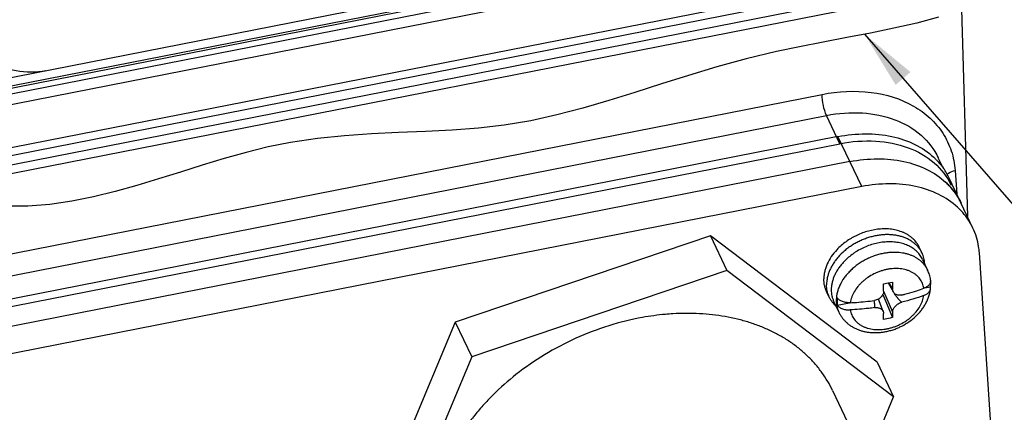
# Paper-space layout '10004647598_1_3' of a CAD drawing. Units: inches. Extents: x 0 to 34, y 0 to 22.
# Drawn here: x 8.3 to 11.4, y 8.8 to 10.1 of the extents above; entities that cross this region are included whole.
import ezdxf

# ---------------------------------------------------------------- set-up
doc = ezdxf.new("R2010")
doc.units = ezdxf.units.IN
doc.header["$LTSCALE"] = 1.87
doc.header["$MEASUREMENT"] = 0
doc.layers.get('0').update_dxf_attribs({"linetype": 'CONTINUOUS'})
doc.layers.add('02___PRT_ALL_AXES', color=7, linetype='CONTINUOUS')
doc.layers.add('GEOM_DATUMS', color=7, linetype='CONTINUOUS')
doc.styles.get("Standard").update_dxf_attribs({"font": 'txt', "width": 0.8})
doc.dimstyles.get("Standard").update_dxf_attribs({"dimtxt": 0.15625, "dimasz": 0.1875, "dimexe": 0.125, "dimexo": 0.0625, "dimgap": 0.09, "dimtad": 0, "dimtih": 1, "dimtoh": 1, "dimzin": 4, "dimdsep": 46, "dimtxsty": 'STANDARD', "dimblk": '_FILLED', "dimblk1": '_FILLED', "dimblk2": '_FILLED', "dimcen": 0.09, "dimazin": 1, "dimtp": 0.05, "dimtm": 0.05, "dimtfac": 1, "dimtofl": 0, "dimtmove": 0, "dimatfit": 3, "dimldrblk": '_FILLED', "dimfxl": 1, "dimtolj": 1, "dimtzin": 4, "dimarcsym": 0})

# ---------------------------------------------------------------- blocks, each defined once
blk = doc.blocks.new('_FILLED')
at = {"color": 0, "linetype": 'BYBLOCK'}
blk.add_solid([(0, 0), (-1, 0.167), (-1, -0.167)], dxfattribs=at)

psp = doc.layouts.new('10004647598_1_3')

# ---------------------------------------------------------------- linework, layer by layer
at = {"color": 7, "linetype": 'CONTINUOUS'}
for p, q in [((11.0159, 10.4414), (7.9776, 9.8443)), ((11.0251, 10.4158), (7.9868, 9.8187)), ((11.0258, 10.4094), (7.9875, 9.8123)), ((11.0389, 10.393), (8.0006, 9.7959)), ((11.0485, 10.3615), (8.0101, 9.7644)), ((11.274, 10.2429), (7.6179, 9.5244)), ((8.0224, 9.6303), (11.0554, 10.2264)), ((11.274, 10.2127), (7.4691, 9.465)), ((7.4706, 9.4383), (11.2864, 10.1882)), ((10.8931, 9.7096), (6.6209, 8.87)), ((10.9691, 9.5499), (10.8931, 9.7096)), ((6.6274, 8.8475), (10.8996, 9.6871)), ((10.9311, 9.6298), (6.6588, 8.7902)), ((11.2301, 9.6073), (11.2138, 9.6416)), ((11.3246, 9.4174), (11.2487, 9.5771)), ((10.9691, 9.5499), (6.6968, 8.7103)), ((10.4859, 9.3921), (9.6703, 9.1166)), ((11.0182, 8.9885), (10.4859, 9.3921)), ((10.4859, 9.3921), (10.5385, 9.2815)), ((11.1617, 9.3375), (11.153, 9.3559)), ((11.1637, 9.317), (11.1797, 9.2833)), ((11.4481, 7.7828), (11.3451, 9.338)), ((10.5385, 9.2815), (9.7229, 9.006)), ((11.0708, 8.8779), (10.5385, 9.2815)), ((11.1891, 9.251), (11.1892, 9.2477)), ((11.0384, 9.239), (11.0536, 9.2419)), ((11.0392, 9.2162), (11.0384, 9.239)), ((11.0536, 9.2419), (11.0669, 9.2446)), ((11.0536, 9.2419), (11.0704, 9.2126)), ((11.0558, 9.2423), (11.0678, 9.2219)), ((11.0669, 9.2446), (11.0678, 9.2219)), ((11.1699, 9.226), (11.1888, 9.2297)), ((10.8655, 9.1966), (10.8568, 9.2151)), ((11.0381, 9.1509), (11.0223, 9.1905)), ((11.0367, 9.2051), (11.0669, 9.1311)), ((11.0392, 9.2158), (11.0678, 9.1502)), ((11.0733, 9.207), (11.0749, 9.2073)), ((10.8802, 9.1821), (10.8962, 9.1485)), ((10.8909, 9.1712), (10.9298, 9.1788)), ((11.0381, 9.1509), (11.0389, 9.1481)), ((11.0384, 9.1255), (11.0392, 9.1446)), ((11.0389, 9.1481), (11.0392, 9.1446)), ((11.0678, 9.1502), (11.0669, 9.1311)), ((9.6703, 9.1166), (9.387, 8.4376)), ((9.6703, 9.1166), (9.7229, 9.006)), ((9.7229, 9.006), (9.4396, 8.3269)), ((11.0182, 8.9885), (11.0708, 8.8779)), ((10.9843, 8.6704), (11.0708, 8.8779))]:
    psp.add_line(p, q, dxfattribs=at)
at = {"color": 2, "linetype": 'CONTINUOUS'}
psp.add_lwpolyline([(11.2145, 10.0911), (11.1447, 10.0727), (11.072, 10.056), (10.9974, 10.0407), (10.9216, 10.0261), (10.8457, 10.0118), (10.7706, 9.9971), (10.6971, 9.9815), (10.5994, 9.9579), (10.5059, 9.9322), (10.416, 9.9053), (10.3289, 9.8779), (10.244, 9.8509), (10.1605, 9.8248), (10.0777, 9.8006), (9.9949, 9.7789), (9.9114, 9.7605), (9.8265, 9.7462), (9.7441, 9.7368), (9.6602, 9.7305), (9.5751, 9.7262), (9.4891, 9.7226), (9.4027, 9.7185), (9.3161, 9.7127), (9.2298, 9.7041), (9.1441, 9.6913), (9.0726, 9.6768), (9.0018, 9.6593), (8.9314, 9.6395), (8.8614, 9.6183), (8.7918, 9.5964), (8.7223, 9.5745), (8.653, 9.5535), (8.5837, 9.5341), (8.5143, 9.517), (8.4447, 9.503), (8.3749, 9.4929), (8.3048, 9.4874), (8.2376, 9.487)], dxfattribs=at)
at = {"color": 7, "linetype": 'CONTINUOUS'}
for centre, radius, start, end in [((11.0431, 9.4744), 0.2303, 44.5469, 47.2946), ((11.0564, 9.4856), 0.2129, 25.4594, 35.0106), ((11.0817, 9.2377), 0.1082, 7.045, 7.8081)]:
    psp.add_arc(centre, radius, start, end, dxfattribs=at)
psp.add_ellipse((11.0793, 9.1881), major_axis=(0.0244, 0.0116), ratio=0.732572, start_param=1.414432, end_param=1.470259, dxfattribs=at)
for points, knots in [([(8.3624, 9.92), (8.3312, 9.9138), (8.283, 9.9137), (8.2259, 9.9304), (8.2017, 9.9439), (8.1919, 9.9516)], [0, 0, 0, 0, 0.537874, 0.788461, 1, 1, 1, 1]), ([(10.8931, 9.7096), (10.9222, 9.7154), (10.98, 9.7215), (11.064, 9.7135), (11.139, 9.6885), (11.1815, 9.6601), (11.1993, 9.6437)], [0, 0, 0, 0, 0.274768, 0.534104, 0.775444, 1, 1, 1, 1]), ([(10.8996, 9.6871), (10.9372, 9.6945), (11.0113, 9.7004), (11.1164, 9.6805), (11.203, 9.6321), (11.2423, 9.5816), (11.2552, 9.5546)], [0, 0, 0, 0, 0.282512, 0.542812, 0.779352, 1, 1, 1, 1]), ([(10.9311, 9.6298), (10.9602, 9.6355), (11.018, 9.6416), (11.102, 9.6337), (11.177, 9.6087), (11.2195, 9.5803), (11.2373, 9.5638)], [0, 0, 0, 0, 0.274768, 0.534104, 0.775444, 1, 1, 1, 1]), ([(11.2073, 9.636), (11.2094, 9.6338), (11.2178, 9.6249), (11.2255, 9.6153), (11.2308, 9.6078)], [0, 0, 0, 0, 0.251996, 1, 1, 1, 1]), ([(11.2753, 9.484), (11.2575, 9.5004), (11.215, 9.5288), (11.1399, 9.5538), (11.056, 9.5617), (10.9982, 9.5556), (10.9691, 9.5499)], [0, 0, 0, 0, 0.224556, 0.465896, 0.725232, 1, 1, 1, 1]), ([(11.2866, 9.4973), (11.2837, 9.5035), (11.2706, 9.5279), (11.2526, 9.5497), (11.2373, 9.5638)], [0, 0, 0, 0, 0.247893, 1, 1, 1, 1]), ([(11.2373, 9.5638), (11.2425, 9.5591), (11.262, 9.5394), (11.2778, 9.5159), (11.2866, 9.4973)], [0, 0, 0, 0, 0.254264, 1, 1, 1, 1]), ([(11.3246, 9.4174), (11.3217, 9.4236), (11.3086, 9.4481), (11.2906, 9.4698), (11.2753, 9.484)], [0, 0, 0, 0, 0.247893, 1, 1, 1, 1]), ([(11.0288, 9.4144), (11.0159, 9.4134), (10.9965, 9.41), (10.9715, 9.402), (10.9561, 9.3955), (10.9442, 9.3895), (10.9326, 9.383), (10.9188, 9.374), (10.9034, 9.3618), (10.8941, 9.3528), (10.8897, 9.3481)], [0, 0, 0, 0, 0.24641, 0.372707, 0.499874, 0.563527, 0.627069, 0.753354, 0.877921, 1, 1, 1, 1]), ([(11.153, 9.3559), (11.1518, 9.3584), (11.1492, 9.3632), (11.1447, 9.37), (11.1396, 9.3765), (11.1338, 9.3825), (11.1275, 9.3881), (11.1206, 9.3932), (11.1131, 9.3978), (11.1052, 9.4019), (11.0968, 9.4055), (11.088, 9.4085), (11.0788, 9.4109), (11.0693, 9.4128), (11.0595, 9.4141), (11.0494, 9.4148), (11.0392, 9.4149), (11.0323, 9.4146), (11.0288, 9.4144)], [0, 0, 0, 0, 0.055765, 0.11175, 0.168166, 0.225211, 0.28307, 0.341901, 0.401839, 0.462993, 0.525441, 0.589238, 0.654406, 0.720947, 0.788834, 0.85802, 0.928438, 1, 1, 1, 1]), ([(11.3451, 9.338), (11.3446, 9.3449), (11.3416, 9.3722), (11.3334, 9.3989), (11.3246, 9.4174)], [0, 0, 0, 0, 0.253984, 1, 1, 1, 1]), ([(11.1617, 9.3375), (11.1602, 9.3407), (11.1577, 9.3453), (11.1537, 9.3512), (11.1494, 9.3568), (11.1433, 9.3635), (11.135, 9.3707), (11.1258, 9.3771), (11.1158, 9.3827), (11.1049, 9.3874), (11.0934, 9.3911), (11.0812, 9.3939), (11.0686, 9.3957), (11.0555, 9.3965), (11.0421, 9.3964), (11.0285, 9.3952), (11.0148, 9.3931), (11.001, 9.39), (10.9874, 9.3859), (10.974, 9.381), (10.9608, 9.3751), (10.9481, 9.3685), (10.9359, 9.3611), (10.9242, 9.3529), (10.9098, 9.3413), (10.8967, 9.3284), (10.8867, 9.3161), (10.8816, 9.309), (10.8768, 9.3018), (10.8715, 9.2927), (10.8662, 9.2815), (10.8621, 9.2701), (10.859, 9.2588), (10.8572, 9.2475), (10.8568, 9.2399), (10.8568, 9.2362)], [0, 0, 0, 0, 0.02584, 0.038819, 0.051861, 0.078202, 0.105019, 0.132435, 0.16055, 0.189433, 0.219126, 0.249644, 0.280978, 0.313093, 0.345934, 0.379429, 0.413491, 0.448018, 0.4829, 0.518019, 0.553253, 0.588475, 0.623561, 0.658388, 0.692841, 0.760154, 0.792871, 0.80896, 0.824857, 0.856049, 0.886422, 0.915968, 0.944711, 0.972704, 1, 1, 1, 1]), ([(10.8897, 9.3481), (10.8832, 9.3412), (10.8716, 9.3269), (10.8603, 9.307), (10.854, 9.2907), (10.8506, 9.2787), (10.8485, 9.2666), (10.848, 9.2586), (10.848, 9.2547)], [0, 0, 0, 0, 0.270574, 0.527615, 0.650829, 0.770473, 0.886781, 1, 1, 1, 1]), ([(11.0486, 9.3731), (11.0422, 9.3728), (11.0292, 9.3714), (11.01, 9.3674), (10.991, 9.3615), (10.9725, 9.3537), (10.9577, 9.3458), (10.9464, 9.3387), (10.9303, 9.3275), (10.9181, 9.3166), (10.9094, 9.307)], [0, 0, 0, 0, 0.121803, 0.246328, 0.37274, 0.500116, 0.627496, 0.690903, 0.753952, 1, 1, 1, 1]), ([(11.1637, 9.317), (11.1627, 9.3193), (11.1603, 9.3238), (11.1561, 9.3302), (11.1513, 9.3362), (11.146, 9.3419), (11.1401, 9.3471), (11.1337, 9.352), (11.1268, 9.3564), (11.1195, 9.3603), (11.1117, 9.3637), (11.1007, 9.3677), (11.0891, 9.3705), (11.0771, 9.3723), (11.0645, 9.3735), (11.055, 9.3735), (11.0486, 9.3731)], [0, 0, 0, 0, 0.055969, 0.112147, 0.168739, 0.225935, 0.283914, 0.34283, 0.402815, 0.463976, 0.526396, 0.590129, 0.721557, 0.78931, 0.858353, 1, 1, 1, 1]), ([(11.038, 9.3362), (11.033, 9.3352), (11.0231, 9.3329), (11.0086, 9.3283), (10.9943, 9.3226), (10.9804, 9.3159), (10.9671, 9.3082), (10.9545, 9.2997), (10.9427, 9.2903), (10.9317, 9.2803), (10.9234, 9.2713), (10.9174, 9.2639), (10.909, 9.2528), (10.9009, 9.2391), (10.8941, 9.2228), (10.8905, 9.2106), (10.8883, 9.1985), (10.8878, 9.1904), (10.8878, 9.1864)], [0, 0, 0, 0, 0.066353, 0.133438, 0.20093, 0.268551, 0.335997, 0.402968, 0.469182, 0.534373, 0.598305, 0.62974, 0.660788, 0.780638, 0.837991, 0.893592, 0.947548, 1, 1, 1, 1]), ([(11.1797, 9.2833), (11.1785, 9.286), (11.1756, 9.2912), (11.1706, 9.2986), (11.1647, 9.3055), (11.1581, 9.3119), (11.1507, 9.3176), (11.1427, 9.3228), (11.1341, 9.3273), (11.1249, 9.3312), (11.1152, 9.3344), (11.1015, 9.3377), (11.0871, 9.3395), (11.0724, 9.3399), (11.061, 9.3394), (11.0495, 9.3382), (11.0418, 9.3369), (11.038, 9.3362)], [0, 0, 0, 0, 0.054621, 0.109521, 0.164966, 0.221206, 0.278459, 0.336909, 0.3967, 0.457939, 0.520688, 0.584975, 0.717993, 0.78668, 0.85667, 0.927845, 1, 1, 1, 1]), ([(11.1703, 9.3043), (11.1701, 9.3072), (11.1694, 9.313), (11.1677, 9.3214), (11.1652, 9.3297), (11.163, 9.3349), (11.1617, 9.3375)], [0, 0, 0, 0, 0.253652, 0.504245, 0.752664, 1, 1, 1, 1]), ([(10.9094, 9.307), (10.9064, 9.3037), (10.9008, 9.297), (10.8933, 9.2865), (10.8868, 9.2757), (10.8814, 9.2647), (10.8772, 9.2535), (10.8741, 9.2423), (10.8723, 9.2311), (10.8718, 9.2237), (10.8718, 9.22)], [0, 0, 0, 0, 0.136652, 0.270202, 0.400408, 0.527123, 0.650299, 0.770013, 0.886495, 1, 1, 1, 1]), ([(11.0501, 9.2853), (11.0465, 9.2846), (11.0393, 9.2829), (11.0287, 9.2796), (11.0182, 9.2757), (11.0047, 9.2694), (10.9918, 9.2619), (10.9799, 9.2532), (10.9715, 9.2461), (10.9638, 9.2387), (10.9546, 9.2283), (10.9468, 9.2171), (10.9406, 9.2054), (10.9369, 9.1966), (10.9342, 9.1877), (10.933, 9.1818), (10.9325, 9.1788)], [0, 0, 0, 0, 0.065456, 0.131605, 0.198164, 0.264901, 0.397826, 0.46359, 0.52855, 0.592493, 0.655228, 0.776372, 0.834669, 0.891352, 0.94645, 1, 1, 1, 1]), ([(11.1677, 9.225), (11.1672, 9.2277), (11.166, 9.2331), (11.1633, 9.241), (11.1596, 9.2483), (11.1551, 9.2553), (11.1505, 9.2606), (11.1465, 9.2645), (11.1422, 9.2683), (11.1363, 9.2726), (11.1286, 9.277), (11.1202, 9.2808), (11.1113, 9.2838), (11.1019, 9.2861), (11.092, 9.2875), (11.0818, 9.2882), (11.0714, 9.288), (11.0607, 9.2871), (11.0536, 9.286), (11.0501, 9.2853)], [0, 0, 0, 0, 0.056236, 0.111969, 0.167545, 0.223372, 0.279831, 0.308417, 0.337287, 0.395991, 0.456206, 0.518107, 0.581799, 0.647326, 0.71467, 0.783751, 0.854448, 0.926616, 1, 1, 1, 1]), ([(11.189, 9.2524), (11.1882, 9.2577), (11.1859, 9.2683), (11.1821, 9.2785), (11.1797, 9.2833)], [0, 0, 0, 0, 0.500607, 1, 1, 1, 1]), ([(10.8568, 9.2151), (10.8553, 9.2181), (10.8528, 9.2243), (10.85, 9.2341), (10.8484, 9.2443), (10.848, 9.2512), (10.848, 9.2547)], [0, 0, 0, 0, 0.246382, 0.494272, 0.745127, 1, 1, 1, 1]), ([(10.8655, 9.1966), (10.8641, 9.1996), (10.8615, 9.2059), (10.8588, 9.2157), (10.8572, 9.2259), (10.8568, 9.2328), (10.8568, 9.2362)], [0, 0, 0, 0, 0.246382, 0.494272, 0.745127, 1, 1, 1, 1]), ([(10.8718, 9.22), (10.8718, 9.2167), (10.8722, 9.2101), (10.8737, 9.2004), (10.8764, 9.191), (10.8788, 9.185), (10.8802, 9.1821)], [0, 0, 0, 0, 0.254897, 0.505733, 0.75361, 1, 1, 1, 1]), ([(11.0462, 9.0865), (11.0506, 9.0874), (11.0594, 9.0894), (11.0724, 9.0935), (11.0852, 9.0984), (11.1017, 9.1061), (11.1211, 9.1179), (11.1387, 9.1321), (11.1512, 9.1448), (11.1597, 9.1549), (11.1673, 9.1654), (11.1739, 9.1765), (11.1795, 9.1879), (11.184, 9.1996), (11.1873, 9.2116), (11.1887, 9.2197), (11.1891, 9.2237)], [0, 0, 0, 0, 0.064142, 0.128716, 0.193525, 0.258426, 0.387786, 0.515635, 0.57872, 0.641099, 0.702723, 0.763574, 0.823669, 0.883055, 0.941802, 1, 1, 1, 1]), ([(11.0704, 9.2126), (11.07, 9.2133), (11.0693, 9.2147), (11.0685, 9.217), (11.068, 9.2194), (11.0678, 9.221), (11.0678, 9.2219)], [0, 0, 0, 0, 0.244428, 0.491613, 0.743132, 1, 1, 1, 1]), ([(11.1375, 9.2148), (11.1401, 9.2156), (11.1502, 9.2188), (11.1602, 9.2223), (11.1677, 9.225)], [0, 0, 0, 0, 0.251576, 1, 1, 1, 1]), ([(11.1892, 9.2477), (11.1892, 9.2471), (11.1891, 9.2459), (11.1886, 9.2436), (11.1875, 9.2407), (11.1856, 9.2375), (11.183, 9.2344), (11.1799, 9.2316), (11.1762, 9.229), (11.1721, 9.2268), (11.1692, 9.2256), (11.1677, 9.225)], [0, 0, 0, 0, 0.05267, 0.105833, 0.21462, 0.328374, 0.448457, 0.575652, 0.710178, 0.851865, 1, 1, 1, 1]), ([(11.1677, 9.202), (11.1691, 9.2026), (11.172, 9.2038), (11.176, 9.2059), (11.1795, 9.2083), (11.1826, 9.211), (11.1852, 9.214), (11.1868, 9.2166), (11.1879, 9.2188), (11.1885, 9.2204), (11.1889, 9.2221), (11.1891, 9.2232), (11.1891, 9.2237)], [0, 0, 0, 0, 0.147406, 0.288647, 0.423028, 0.550363, 0.670802, 0.784992, 0.840138, 0.894204, 0.947409, 1, 1, 1, 1]), ([(11.1888, 9.2297), (11.1892, 9.2327), (11.1896, 9.2387), (11.1895, 9.2447), (11.1893, 9.2477)], [0, 0, 0, 0, 0.504712, 1, 1, 1, 1]), ([(11.1891, 9.2237), (11.1893, 9.2247), (11.1893, 9.2267), (11.1891, 9.2287), (11.1888, 9.2297)], [0, 0, 0, 0, 0.498759, 1, 1, 1, 1]), ([(10.8868, 9.1683), (10.8845, 9.1703), (10.8803, 9.1745), (10.8746, 9.1814), (10.8696, 9.1888), (10.8668, 9.194), (10.8655, 9.1966)], [0, 0, 0, 0, 0.253842, 0.504431, 0.752787, 1, 1, 1, 1]), ([(10.8909, 9.1941), (10.8904, 9.1903), (10.89, 9.1826), (10.8904, 9.1749), (10.8909, 9.1712)], [0, 0, 0, 0, 0.505871, 1, 1, 1, 1]), ([(10.9325, 9.1788), (10.9304, 9.1787), (10.9262, 9.1787), (10.9199, 9.1793), (10.9138, 9.1805), (10.9081, 9.1822), (10.9028, 9.1845), (10.8981, 9.1872), (10.8941, 9.1904), (10.8918, 9.1929), (10.8909, 9.1941)], [0, 0, 0, 0, 0.138515, 0.276159, 0.411151, 0.541886, 0.666956, 0.7853, 0.896312, 1, 1, 1, 1]), ([(11.0223, 9.1905), (11.0204, 9.1894), (11.0165, 9.1876), (11.0123, 9.1865), (11.0102, 9.1861)], [0, 0, 0, 0, 0.500312, 1, 1, 1, 1]), ([(11.0392, 9.2162), (11.0392, 9.215), (11.0391, 9.2125), (11.0383, 9.2089), (11.0368, 9.2052), (11.0342, 9.2005), (11.0295, 9.1952), (11.0249, 9.1919), (11.0223, 9.1905)], [0, 0, 0, 0, 0.113255, 0.229554, 0.349425, 0.473119, 0.730906, 1, 1, 1, 1]), ([(11.0501, 9.0955), (11.0537, 9.0962), (11.0609, 9.0979), (11.0715, 9.1012), (11.0819, 9.1052), (11.0955, 9.1114), (11.1084, 9.1189), (11.1203, 9.1276), (11.1286, 9.1347), (11.1363, 9.1422), (11.1456, 9.1525), (11.1534, 9.1637), (11.1596, 9.1754), (11.1633, 9.1842), (11.166, 9.1931), (11.1672, 9.1991), (11.1677, 9.202)], [0, 0, 0, 0, 0.065456, 0.131605, 0.198164, 0.264901, 0.397826, 0.46359, 0.52855, 0.592493, 0.655228, 0.776372, 0.834669, 0.891352, 0.94645, 1, 1, 1, 1]), ([(11.0969, 9.2032), (11.0955, 9.2029), (11.0928, 9.2025), (11.0887, 9.2024), (11.0848, 9.2028), (11.0811, 9.2038), (11.0777, 9.2053), (11.0748, 9.2073), (11.0723, 9.2097), (11.0709, 9.2116), (11.0704, 9.2126)], [0, 0, 0, 0, 0.140355, 0.276032, 0.40664, 0.532255, 0.653334, 0.770766, 0.88581, 1, 1, 1, 1]), ([(11.0969, 9.1802), (11.0966, 9.1804), (11.096, 9.1809), (11.0951, 9.1817), (11.0942, 9.1825), (11.0931, 9.1836), (11.0918, 9.1849), (11.0902, 9.1866), (11.0887, 9.1883), (11.0867, 9.1905), (11.0843, 9.1933), (11.0815, 9.1967), (11.0787, 9.2001), (11.076, 9.2036), (11.0742, 9.2059), (11.0733, 9.207)], [0, 0, 0, 0, 0.033798, 0.06684, 0.09942, 0.131682, 0.195547, 0.258805, 0.321636, 0.384146, 0.508445, 0.632033, 0.755087, 0.877718, 1, 1, 1, 1]), ([(11.0969, 9.2032), (11.1003, 9.2041), (11.114, 9.2076), (11.1275, 9.2116), (11.1375, 9.2148)], [0, 0, 0, 0, 0.251769, 1, 1, 1, 1]), ([(11.1677, 9.202), (11.1562, 9.1978), (11.1328, 9.19), (11.109, 9.1833), (11.0969, 9.1802)], [0, 0, 0, 0, 0.495516, 1, 1, 1, 1]), ([(10.8878, 9.1864), (10.8878, 9.1831), (10.8882, 9.1765), (10.8897, 9.1667), (10.8924, 9.1574), (10.8948, 9.1514), (10.8962, 9.1485)], [0, 0, 0, 0, 0.254897, 0.505733, 0.75361, 1, 1, 1, 1]), ([(10.8909, 9.1712), (10.8918, 9.1699), (10.8941, 9.1674), (10.8981, 9.1643), (10.9028, 9.1615), (10.9081, 9.1592), (10.9138, 9.1575), (10.9199, 9.1563), (10.9262, 9.1557), (10.9304, 9.1557), (10.9325, 9.1558)], [0, 0, 0, 0, 0.103688, 0.2147, 0.333044, 0.458114, 0.588849, 0.723841, 0.861485, 1, 1, 1, 1]), ([(10.9325, 9.1788), (10.9391, 9.1791), (10.965, 9.1807), (10.9909, 9.1834), (11.0102, 9.1861)], [0, 0, 0, 0, 0.251067, 1, 1, 1, 1]), ([(11.0102, 9.1632), (11.0038, 9.1623), (10.978, 9.1589), (10.952, 9.1568), (10.9325, 9.1558)], [0, 0, 0, 0, 0.248823, 1, 1, 1, 1]), ([(10.9325, 9.1558), (10.933, 9.1531), (10.9341, 9.1477), (10.9369, 9.1399), (10.9406, 9.1325), (10.9451, 9.1256), (10.9497, 9.1203), (10.9537, 9.1163), (10.958, 9.1126), (10.9639, 9.1082), (10.9716, 9.1038), (10.98, 9.1), (10.9889, 9.097), (10.9983, 9.0948), (11.0082, 9.0933), (11.0184, 9.0926), (11.0288, 9.0928), (11.0395, 9.0937), (11.0465, 9.0948), (11.0501, 9.0955)], [0, 0, 0, 0, 0.056236, 0.111969, 0.167545, 0.223372, 0.279831, 0.308417, 0.337287, 0.395991, 0.456206, 0.518107, 0.581799, 0.647326, 0.71467, 0.783751, 0.854448, 0.926616, 1, 1, 1, 1]), ([(11.008, 9.1858), (11.0081, 9.1849), (11.0085, 9.183), (11.0089, 9.1802), (11.0094, 9.1774), (11.0097, 9.1745), (11.01, 9.1722), (11.0102, 9.1703), (11.0103, 9.1688), (11.0104, 9.1674), (11.0104, 9.166), (11.0104, 9.1648), (11.0103, 9.1639), (11.0102, 9.1634), (11.0102, 9.1632)], [0, 0, 0, 0, 0.125518, 0.250908, 0.376151, 0.501228, 0.626112, 0.688476, 0.750782, 0.813034, 0.875245, 0.937472, 0.968658, 1, 1, 1, 1]), ([(11.0102, 9.1632), (11.0117, 9.1633), (11.0149, 9.1635), (11.0195, 9.1632), (11.0238, 9.1623), (11.0278, 9.1609), (11.0313, 9.1591), (11.0338, 9.1571), (11.0354, 9.1553), (11.0365, 9.1539), (11.0374, 9.1524), (11.0379, 9.1514), (11.0381, 9.1509)], [0, 0, 0, 0, 0.14598, 0.287105, 0.422107, 0.550207, 0.671185, 0.785496, 0.840569, 0.894493, 0.947536, 1, 1, 1, 1]), ([(11.0678, 9.1502), (11.0679, 9.1517), (11.0683, 9.154), (11.0692, 9.157), (11.0706, 9.1601), (11.073, 9.1639), (11.0766, 9.1682), (11.0809, 9.1721), (11.0859, 9.1755), (11.0912, 9.1783), (11.095, 9.1797), (11.0969, 9.1802)], [0, 0, 0, 0, 0.10172, 0.1559, 0.212336, 0.331674, 0.45877, 0.591716, 0.728079, 0.865115, 1, 1, 1, 1]), ([(10.8962, 9.1485), (10.8977, 9.1453), (10.901, 9.1392), (10.9069, 9.1305), (10.9136, 9.1224), (10.921, 9.115), (10.9292, 9.1084), (10.9381, 9.1024), (10.9474, 9.0972), (10.9573, 9.0929), (10.9676, 9.0893), (10.9782, 9.0865), (10.9892, 9.0845), (11.0041, 9.083), (11.0194, 9.083), (11.0347, 9.0845), (11.0423, 9.0857), (11.0462, 9.0865)], [0, 0, 0, 0, 0.059746, 0.119526, 0.179449, 0.239566, 0.299948, 0.360675, 0.42183, 0.483488, 0.545721, 0.608589, 0.672136, 0.736383, 0.866888, 0.933177, 1, 1, 1, 1]), ([(11.0669, 9.1311), (11.0645, 9.1306), (11.0551, 9.1286), (11.0455, 9.1268), (11.0384, 9.1255)], [0, 0, 0, 0, 0.249288, 1, 1, 1, 1])]:
    psp.add_open_spline(points, degree=3, knots=knots, dxfattribs=at)
at = {"layer": '02___PRT_ALL_AXES', "color": 7, "linetype": 'CONTINUOUS'}
psp.add_line((10.8761, 8.8978), (11.2564, 8.0983), dxfattribs=at)
for points, knots in [([(10.2683, 9.1316), (10.2319, 9.125), (10.1595, 9.1071), (10.0546, 9.0671), (9.9551, 9.0147), (9.8935, 8.9721), (9.8643, 8.9491)], [0, 0, 0, 0, 0.247704, 0.498997, 0.750801, 1, 1, 1, 1]), ([(10.3659, 9.1434), (10.3578, 9.1429), (10.3251, 9.1405), (10.2925, 9.136), (10.2683, 9.1316)], [0, 0, 0, 0, 0.247323, 1, 1, 1, 1]), ([(10.8761, 8.8978), (10.8713, 8.9079), (10.8608, 8.9277), (10.8422, 8.956), (10.8211, 8.9827), (10.7974, 9.0077), (10.7714, 9.0309), (10.743, 9.0521), (10.7125, 9.0714), (10.68, 9.0885), (10.6455, 9.1035), (10.6094, 9.1163), (10.5717, 9.1268), (10.519, 9.1378), (10.4502, 9.1454), (10.3942, 9.1451), (10.3659, 9.1434)], [0, 0, 0, 0, 0.055896, 0.112006, 0.168535, 0.22568, 0.283616, 0.342504, 0.402473, 0.463635, 0.526067, 0.589825, 0.654936, 0.721405, 0.858245, 1, 1, 1, 1]), ([(9.8643, 8.9491), (9.8389, 8.929), (9.8025, 8.897), (9.7585, 8.8506), (9.7283, 8.8147), (9.701, 8.7776), (9.6688, 8.7276), (9.6487, 8.6881), (9.6375, 8.6612)], [0, 0, 0, 0, 0.262716, 0.391446, 0.518064, 0.64237, 0.76423, 1, 1, 1, 1])]:
    psp.add_open_spline(points, degree=3, knots=knots, dxfattribs=at)
at = {"layer": 'GEOM_DATUMS', "color": 7, "linetype": 'CONTINUOUS'}
for p, q in [((11.2864, 10.1882), (11.3071, 9.4544)), ((6.5701, 9.005), (10.8423, 9.8446)), ((6.5845, 8.9377), (10.8567, 9.7773)), ((10.8996, 9.6871), (10.8567, 9.7773)), ((11.2138, 9.6417), (11.2138, 9.6416)), ((11.2675, 9.6017), (11.2729, 9.5262))]:
    psp.add_line(p, q, dxfattribs=at)
for points, knots in [([(10.8423, 9.8446), (10.8938, 9.8547), (10.9951, 9.8604), (11.1149, 9.8245), (11.1887, 9.7711), (11.2304, 9.7219), (11.2579, 9.6644), (11.2659, 9.6228), (11.2675, 9.6017)], [0, 0, 0, 0, 0.283873, 0.540045, 0.658692, 0.772916, 0.885628, 1, 1, 1, 1]), ([(10.8567, 9.7773), (10.8519, 9.7874), (10.8458, 9.8099), (10.8424, 9.8328), (10.8423, 9.8446)], [0, 0, 0, 0, 0.485737, 1, 1, 1, 1]), ([(10.8567, 9.7773), (10.8943, 9.7847), (10.9686, 9.7905), (11.0742, 9.7699), (11.1612, 9.7203), (11.2007, 9.6691), (11.2138, 9.6417)], [0, 0, 0, 0, 0.28077, 0.540339, 0.777495, 1, 1, 1, 1]), ([(11.2417, 9.5886), (11.2433, 9.5902), (11.2509, 9.5962), (11.2602, 9.6), (11.2675, 9.6017)], [0, 0, 0, 0, 0.229673, 1, 1, 1, 1])]:
    psp.add_open_spline(points, degree=3, knots=knots, dxfattribs=at)

# ---------------------------------------------------------------- leaders
at = {"color": 2, "linetype": 'CONTINUOUS'}
psp.add_leader([(10.9781, 10.0369), (14.7886, 5.6584), (15.0386, 5.6584)], dimstyle='STANDARD', override={"dimtad": 0}, dxfattribs=at)

doc.saveas('drawing.dxf')
